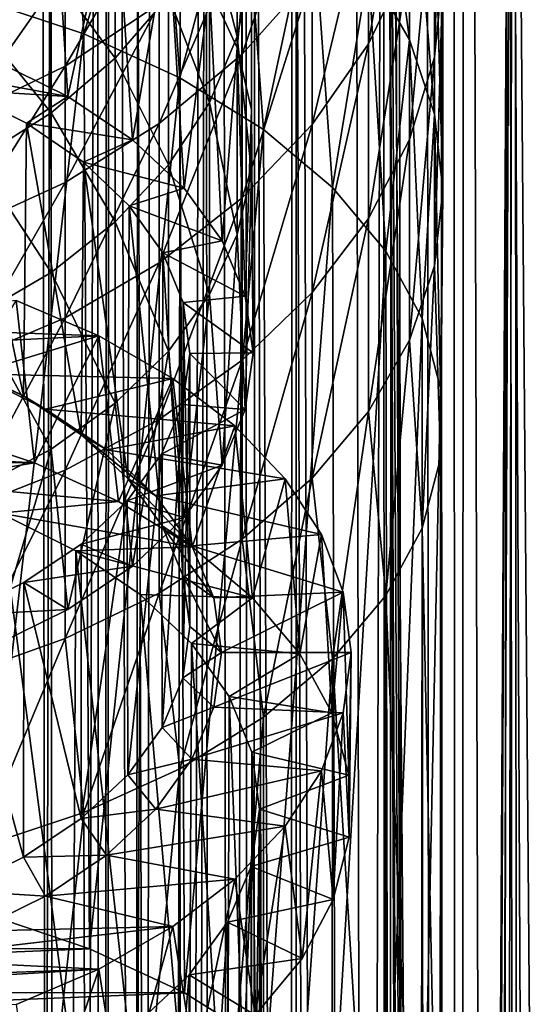
# Model space of a CAD drawing. Units: millimetres. Extents: x -72 to 116, y -4 to 920.
# Drawn here: x 6 to 14, y 806 to 821 of the extents above; entities that cross this region are included whole.
import ezdxf

# ---------------------------------------------------------------- set-up
doc = ezdxf.new("R2010")
doc.units = ezdxf.units.MM
doc.header["$LTSCALE"] = 65.185185
for name, color, linetype in [('118', 7, 'CONTINUOUS'), ('149', 7, 'CONTINUOUS'), ('247', 7, 'CONTINUOUS'), ('260', 7, 'CONTINUOUS'), ('282', 7, 'CONTINUOUS'), ('354', 7, 'CONTINUOUS'), ('363', 7, 'CONTINUOUS'), ('394', 7, 'CONTINUOUS'), ('395', 7, 'CONTINUOUS'), ('400', 7, 'CONTINUOUS'), ('403', 7, 'CONTINUOUS'), ('406', 7, 'CONTINUOUS'), ('407', 7, 'CONTINUOUS'), ('409', 7, 'CONTINUOUS'), ('413', 7, 'CONTINUOUS')]:
    doc.layers.add(name, color=color, linetype=linetype)

msp = doc.modelspace()

# ---------------------------------------------------------------- linework, layer by layer
at = {"layer": '118', "color": 7, "linetype": 'CONTINUOUS', "true_color": 0xc8c8c8}
for points in [[(7.535, 30, -23.679), (4.537, 30, -24.431), (4.733, 885, -24.393), (7.535, 30, -23.679)], [(7.726, 885, -23.617), (7.535, 30, -23.679), (4.733, 885, -24.393), (7.726, 885, -23.617)], [(10.444, 30, -22.546), (7.535, 30, -23.679), (7.726, 885, -23.617), (10.444, 30, -22.546)], [(10.626, 885, -22.46), (10.444, 30, -22.546), (7.726, 885, -23.617), (10.626, 885, -22.46)], [(13.17, 30, -21.072), (10.444, 30, -22.546), (10.626, 885, -22.46), (13.17, 30, -21.072)], [(13.334, 885, -20.969), (13.17, 30, -21.072), (10.626, 885, -22.46), (13.334, 885, -20.969)], [(15.71, 30, -19.252), (13.17, 30, -21.072), (13.334, 885, -20.969), (15.71, 30, -19.252)], [(15.843, 885, -19.143), (15.71, 30, -19.252), (13.334, 885, -20.969), (15.843, 885, -19.143)]]:
    msp.add_3dface(points, dxfattribs=at)
at = {"layer": '149', "color": 7, "linetype": 'CONTINUOUS', "true_color": 0xc8c8c8}
for points in [[(13.334, 30, 20.969), (13.17, 885, 21.072), (12.974, 835.158, 21.194), (13.334, 30, 20.969)], [(13.17, 885, 21.072), (13.334, 30, 20.969), (15.71, 885, 19.252), (13.17, 885, 21.072)], [(13.334, 30, 20.969), (15.843, 30, 19.143), (15.71, 885, 19.252), (13.334, 30, 20.969)], [(12.753, 833.481, 21.328), (13.334, 30, 20.969), (12.974, 835.158, 21.194), (12.753, 833.481, 21.328)], [(12.306, 831.806, 21.589), (13.334, 30, 20.969), (12.753, 833.481, 21.328), (12.306, 831.806, 21.589)], [(11.622, 830.182, 21.965), (13.334, 30, 20.969), (12.306, 831.806, 21.589), (11.622, 830.182, 21.965)], [(10.681, 828.598, 22.437), (13.334, 30, 20.969), (11.622, 830.182, 21.965), (10.681, 828.598, 22.437)], [(9.536, 827.165, 22.948), (10.626, 30, 22.46), (10.681, 828.598, 22.437), (9.536, 827.165, 22.948)], [(10.626, 30, 22.46), (13.334, 30, 20.969), (10.681, 828.598, 22.437), (10.626, 30, 22.46)], [(8.171, 825.896, 23.468), (10.626, 30, 22.46), (9.536, 827.165, 22.948), (8.171, 825.896, 23.468)], [(6.673, 824.842, 23.937), (7.726, 30, 23.617), (8.171, 825.896, 23.468), (6.673, 824.842, 23.937)], [(7.726, 30, 23.617), (10.626, 30, 22.46), (8.171, 825.896, 23.468), (7.726, 30, 23.617)], [(5.066, 824.03, 24.328), (7.726, 30, 23.617), (6.673, 824.842, 23.937), (5.066, 824.03, 24.328)], [(4.733, 30, 24.393), (7.726, 30, 23.617), (5.066, 824.03, 24.328), (4.733, 30, 24.393)]]:
    msp.add_3dface(points, dxfattribs=at)
at = {"layer": '247', "color": 7, "linetype": 'CONTINUOUS', "true_color": 0xc8c8c8}
for points in [[(11.825, 822.298, 272.36), (12.473, 821.171, 271.037), (11.825, 826.107, 268.782), (11.825, 822.298, 272.36)], [(11.825, 826.107, 268.782), (12.473, 821.171, 271.037), (12.473, 824.858, 267.574), (11.825, 826.107, 268.782)], [(7.323, 821.266, 279.903), (7.028, 825.89, 276.572), (5.64, 821.823, 280.699), (7.323, 821.266, 279.903)], [(8.513, 825.169, 275.726), (7.028, 825.89, 276.572), (7.323, 821.266, 279.903), (8.513, 825.169, 275.726)], [(13, 822.225, 265.028), (12.868, 820.895, 263.742), (13, 825.33, 261.492), (13, 822.225, 265.028)], [(13, 825.33, 261.492), (12.868, 820.895, 263.742), (12.868, 823.883, 260.339), (13, 825.33, 261.492)], [(8.842, 820.571, 278.911), (8.513, 825.169, 275.726), (7.323, 821.266, 279.903), (8.842, 820.571, 278.911)], [(9.825, 824.318, 274.728), (8.513, 825.169, 275.726), (8.842, 820.571, 278.911), (9.825, 824.318, 274.728)], [(12.473, 822.465, 259.21), (11.825, 821.106, 258.127), (12.473, 825.011, 255.677), (12.473, 822.465, 259.21)], [(12.473, 825.011, 255.677), (11.825, 821.106, 258.127), (11.825, 823.554, 254.73), (12.473, 825.011, 255.677)], [(12.473, 821.171, 271.037), (12.868, 819.995, 269.658), (12.473, 824.858, 267.574), (12.473, 821.171, 271.037)], [(12.473, 824.858, 267.574), (12.868, 819.995, 269.658), (12.868, 823.555, 266.314), (12.473, 824.858, 267.574)], [(10.164, 819.754, 277.744), (9.825, 824.318, 274.728), (8.842, 820.571, 278.911), (10.164, 819.754, 277.744)], [(10.936, 823.355, 273.598), (9.825, 824.318, 274.728), (10.164, 819.754, 277.744), (10.936, 823.355, 273.598)], [(10.936, 822.189, 253.843), (9.825, 820.945, 253.033), (10.936, 824.222, 250.361), (10.936, 822.189, 253.843)], [(10.936, 824.222, 250.361), (9.825, 820.945, 253.033), (9.825, 822.905, 249.675), (10.936, 824.222, 250.361)], [(12.868, 820.895, 263.742), (12.473, 819.592, 262.482), (12.868, 823.883, 260.339), (12.868, 820.895, 263.742)], [(12.868, 823.883, 260.339), (12.473, 819.592, 262.482), (12.473, 822.465, 259.21), (12.868, 823.883, 260.339)], [(7.028, 822.288, 245.235), (5.4, 821.464, 244.902), (7.028, 823.494, 241.784), (7.028, 822.288, 245.235)], [(7.028, 823.494, 241.784), (5.4, 821.464, 244.902), (5.4, 822.642, 241.531), (7.028, 823.494, 241.784)], [(11.825, 821.106, 258.127), (10.936, 819.832, 257.113), (11.825, 823.554, 254.73), (11.825, 821.106, 258.127)], [(11.825, 823.554, 254.73), (10.936, 819.832, 257.113), (10.936, 822.189, 253.843), (11.825, 823.554, 254.73)], [(12.868, 819.995, 269.658), (13, 818.794, 268.251), (12.868, 823.555, 266.314), (12.868, 819.995, 269.658)], [(12.868, 823.555, 266.314), (13, 818.794, 268.251), (13, 822.225, 265.028), (12.868, 823.555, 266.314)], [(8.513, 821.742, 249.069), (7.028, 820.756, 248.555), (8.513, 823.318, 245.652), (8.513, 821.742, 249.069)], [(8.513, 823.318, 245.652), (7.028, 820.756, 248.555), (7.028, 822.288, 245.235), (8.513, 823.318, 245.652)], [(11.258, 818.833, 276.429), (10.936, 823.355, 273.598), (10.164, 819.754, 277.744), (11.258, 818.833, 276.429)], [(11.825, 822.298, 272.36), (10.936, 823.355, 273.598), (11.258, 818.833, 276.429), (11.825, 822.298, 272.36)], [(9.825, 820.945, 253.033), (8.513, 819.845, 252.318), (9.825, 822.905, 249.675), (9.825, 820.945, 253.033)], [(9.825, 822.905, 249.675), (8.513, 819.845, 252.318), (8.513, 821.742, 249.069), (9.825, 822.905, 249.675)], [(12.473, 819.592, 262.482), (11.825, 818.343, 261.274), (12.473, 822.465, 259.21), (12.473, 819.592, 262.482)], [(12.473, 822.465, 259.21), (11.825, 818.343, 261.274), (11.825, 821.106, 258.127), (12.473, 822.465, 259.21)], [(7.028, 820.756, 248.555), (5.4, 819.968, 248.144), (7.028, 822.288, 245.235), (7.028, 820.756, 248.555)], [(7.028, 822.288, 245.235), (5.4, 819.968, 248.144), (5.4, 821.464, 244.902), (7.028, 822.288, 245.235)], [(12.101, 817.829, 274.995), (11.825, 822.298, 272.36), (11.258, 818.833, 276.429), (12.101, 817.829, 274.995)], [(12.473, 821.171, 271.037), (11.825, 822.298, 272.36), (12.101, 817.829, 274.995), (12.473, 821.171, 271.037)], [(13, 818.794, 268.251), (12.868, 817.594, 266.843), (13, 822.225, 265.028), (13, 818.794, 268.251)], [(13, 822.225, 265.028), (12.868, 817.594, 266.843), (12.868, 820.895, 263.742), (13, 822.225, 265.028)], [(10.936, 819.832, 257.113), (9.825, 818.671, 256.188), (10.936, 822.189, 253.843), (10.936, 819.832, 257.113)], [(10.936, 822.189, 253.843), (9.825, 818.671, 256.188), (9.825, 820.945, 253.033), (10.936, 822.189, 253.843)], [(8.513, 819.845, 252.318), (7.028, 818.913, 251.713), (8.513, 821.742, 249.069), (8.513, 819.845, 252.318)], [(8.513, 821.742, 249.069), (7.028, 818.913, 251.713), (7.028, 820.756, 248.555), (8.513, 821.742, 249.069)], [(12.674, 816.764, 273.474), (12.473, 821.171, 271.037), (12.101, 817.829, 274.995), (12.674, 816.764, 273.474)], [(12.868, 819.995, 269.658), (12.473, 821.171, 271.037), (12.674, 816.764, 273.474), (12.868, 819.995, 269.658)], [(11.825, 818.343, 261.274), (10.936, 817.172, 260.142), (11.825, 821.106, 258.127), (11.825, 818.343, 261.274)], [(11.825, 821.106, 258.127), (10.936, 817.172, 260.142), (10.936, 819.832, 257.113), (11.825, 821.106, 258.127)], [(9.825, 818.671, 256.188), (8.513, 817.645, 255.371), (9.825, 820.945, 253.033), (9.825, 818.671, 256.188)], [(9.825, 820.945, 253.033), (8.513, 817.645, 255.371), (8.513, 819.845, 252.318), (9.825, 820.945, 253.033)], [(12.868, 817.594, 266.843), (12.473, 816.418, 265.464), (12.868, 820.895, 263.742), (12.868, 817.594, 266.843)], [(12.868, 820.895, 263.742), (12.473, 816.418, 265.464), (12.473, 819.592, 262.482), (12.868, 820.895, 263.742)], [(7.028, 818.913, 251.713), (5.4, 818.168, 251.228), (7.028, 820.756, 248.555), (7.028, 818.913, 251.713)], [(7.028, 820.756, 248.555), (5.4, 818.168, 251.228), (5.4, 819.968, 248.144), (7.028, 820.756, 248.555)], [(12.964, 815.662, 271.9), (12.868, 819.995, 269.658), (12.674, 816.764, 273.474), (12.964, 815.662, 271.9)], [(13, 818.794, 268.251), (12.868, 819.995, 269.658), (12.964, 815.662, 271.9), (13, 818.794, 268.251)], [(8.513, 817.645, 255.371), (7.028, 816.775, 254.679), (8.513, 819.845, 252.318), (8.513, 817.645, 255.371)], [(8.513, 819.845, 252.318), (7.028, 816.775, 254.679), (7.028, 818.913, 251.713), (8.513, 819.845, 252.318)], [(10.936, 817.172, 260.142), (9.825, 816.105, 259.11), (10.936, 819.832, 257.113), (10.936, 817.172, 260.142)], [(10.936, 819.832, 257.113), (9.825, 816.105, 259.11), (9.825, 818.671, 256.188), (10.936, 819.832, 257.113)], [(12.473, 816.418, 265.464), (11.825, 815.29, 264.141), (12.473, 819.592, 262.482), (12.473, 816.418, 265.464)], [(12.473, 819.592, 262.482), (11.825, 815.29, 264.141), (11.825, 818.343, 261.274), (12.473, 819.592, 262.482)], [(7.028, 816.775, 254.679), (5.4, 816.08, 254.125), (7.028, 818.913, 251.713), (7.028, 816.775, 254.679)], [(7.028, 818.913, 251.713), (5.4, 816.08, 254.125), (5.4, 818.168, 251.228), (7.028, 818.913, 251.713)], [(12.868, 817.594, 266.843), (13, 818.794, 268.251), (12.964, 814.548, 270.309), (12.868, 817.594, 266.843)], [(12.964, 814.548, 270.309), (13, 818.794, 268.251), (12.964, 815.662, 271.9), (12.964, 814.548, 270.309)], [(9.825, 816.105, 259.11), (8.513, 815.162, 258.199), (9.825, 818.671, 256.188), (9.825, 816.105, 259.11)], [(9.825, 818.671, 256.188), (8.513, 815.162, 258.199), (8.513, 817.645, 255.371), (9.825, 818.671, 256.188)], [(11.825, 815.29, 264.141), (10.936, 814.234, 262.903), (11.825, 818.343, 261.274), (11.825, 815.29, 264.141)], [(11.825, 818.343, 261.274), (10.936, 814.234, 262.903), (10.936, 817.172, 260.142), (11.825, 818.343, 261.274)], [(8.513, 815.162, 258.199), (7.028, 814.363, 257.426), (8.513, 817.645, 255.371), (8.513, 815.162, 258.199)], [(8.513, 817.645, 255.371), (7.028, 814.363, 257.426), (7.028, 816.775, 254.679), (8.513, 817.645, 255.371)], [(12.473, 816.418, 265.464), (12.868, 817.594, 266.843), (12.674, 813.446, 268.735), (12.473, 816.418, 265.464)], [(12.674, 813.446, 268.735), (12.868, 817.594, 266.843), (12.964, 814.548, 270.309), (12.674, 813.446, 268.735)], [(10.936, 814.234, 262.903), (9.825, 813.27, 261.773), (10.936, 817.172, 260.142), (10.936, 814.234, 262.903)], [(10.936, 817.172, 260.142), (9.825, 813.27, 261.773), (9.825, 816.105, 259.11), (10.936, 817.172, 260.142)], [(7.028, 814.363, 257.426), (5.4, 813.724, 256.808), (7.028, 816.775, 254.679), (7.028, 814.363, 257.426)], [(7.028, 816.775, 254.679), (5.4, 813.724, 256.808), (5.4, 816.08, 254.125), (7.028, 816.775, 254.679)], [(11.825, 815.29, 264.141), (12.473, 816.418, 265.464), (12.101, 812.381, 267.214), (11.825, 815.29, 264.141)], [(12.101, 812.381, 267.214), (12.473, 816.418, 265.464), (12.674, 813.446, 268.735), (12.101, 812.381, 267.214)], [(9.825, 813.27, 261.773), (8.513, 812.419, 260.775), (9.825, 816.105, 259.11), (9.825, 813.27, 261.773)], [(9.825, 816.105, 259.11), (8.513, 812.419, 260.775), (8.513, 815.162, 258.199), (9.825, 816.105, 259.11)], [(10.936, 814.234, 262.903), (11.825, 815.29, 264.141), (11.258, 811.377, 265.78), (10.936, 814.234, 262.903)], [(11.258, 811.377, 265.78), (11.825, 815.29, 264.141), (12.101, 812.381, 267.214), (11.258, 811.377, 265.78)], [(8.513, 812.419, 260.775), (7.028, 811.698, 259.929), (8.513, 815.162, 258.199), (8.513, 812.419, 260.775)], [(8.513, 815.162, 258.199), (7.028, 811.698, 259.929), (7.028, 814.363, 257.426), (8.513, 815.162, 258.199)], [(7.028, 811.698, 259.929), (5.4, 811.121, 259.253), (7.028, 814.363, 257.426), (7.028, 811.698, 259.929)], [(7.028, 814.363, 257.426), (5.4, 811.121, 259.253), (5.4, 813.724, 256.808), (7.028, 814.363, 257.426)], [(9.825, 813.27, 261.773), (10.936, 814.234, 262.903), (10.164, 810.456, 264.465), (9.825, 813.27, 261.773)], [(10.164, 810.456, 264.465), (10.936, 814.234, 262.903), (11.258, 811.377, 265.78), (10.164, 810.456, 264.465)], [(8.513, 812.419, 260.775), (9.825, 813.27, 261.773), (8.842, 809.639, 263.298), (8.513, 812.419, 260.775)], [(8.842, 809.639, 263.298), (9.825, 813.27, 261.773), (10.164, 810.456, 264.465), (8.842, 809.639, 263.298)], [(7.028, 811.698, 259.929), (8.513, 812.419, 260.775), (7.323, 808.944, 262.306), (7.028, 811.698, 259.929)], [(7.323, 808.944, 262.306), (8.513, 812.419, 260.775), (8.842, 809.639, 263.298), (7.323, 808.944, 262.306)], [(5.4, 811.121, 259.253), (7.028, 811.698, 259.929), (5.64, 808.387, 261.51), (5.4, 811.121, 259.253)], [(5.64, 808.387, 261.51), (7.028, 811.698, 259.929), (7.323, 808.944, 262.306), (5.64, 808.387, 261.51)]]:
    msp.add_3dface(points, dxfattribs=at)
at = {"layer": '260', "color": 7, "linetype": 'CONTINUOUS', "true_color": 0xc8c8c8}
for points in [[(7.323, 821.266, 279.903), (5.64, 821.823, 280.699), (5.707, 807.362, 290.78), (7.323, 821.266, 279.903)], [(7.409, 806.791, 289.965), (7.323, 821.266, 279.903), (5.707, 807.362, 290.78), (7.409, 806.791, 289.965)], [(8.842, 820.571, 278.911), (7.323, 821.266, 279.903), (7.409, 806.791, 289.965), (8.842, 820.571, 278.911)], [(8.913, 806.092, 288.966), (8.842, 820.571, 278.911), (7.409, 806.791, 289.965), (8.913, 806.092, 288.966)], [(10.164, 819.754, 277.744), (8.842, 820.571, 278.911), (8.913, 806.092, 288.966), (10.164, 819.754, 277.744)], [(10.225, 805.269, 287.791), (10.164, 819.754, 277.744), (8.913, 806.092, 288.966), (10.225, 805.269, 287.791)], [(11.258, 818.833, 276.429), (10.164, 819.754, 277.744), (10.225, 805.269, 287.791), (11.258, 818.833, 276.429)], [(11.295, 804.355, 286.486), (11.258, 818.833, 276.429), (10.225, 805.269, 287.791), (11.295, 804.355, 286.486)], [(12.101, 817.829, 274.995), (11.258, 818.833, 276.429), (11.295, 804.355, 286.486), (12.101, 817.829, 274.995)], [(12.127, 803.35, 285.051), (12.101, 817.829, 274.995), (11.295, 804.355, 286.486), (12.127, 803.35, 285.051)], [(12.674, 816.764, 273.474), (12.101, 817.829, 274.995), (12.127, 803.35, 285.051), (12.674, 816.764, 273.474)], [(12.683, 802.295, 283.544), (12.674, 816.764, 273.474), (12.127, 803.35, 285.051), (12.683, 802.295, 283.544)], [(12.964, 815.662, 271.9), (12.674, 816.764, 273.474), (12.683, 802.295, 283.544), (12.964, 815.662, 271.9)], [(12.966, 801.188, 281.963), (12.964, 815.662, 271.9), (12.683, 802.295, 283.544), (12.966, 801.188, 281.963)], [(12.964, 814.548, 270.309), (12.964, 815.662, 271.9), (12.966, 801.188, 281.963), (12.964, 814.548, 270.309)], [(12.674, 813.446, 268.735), (12.964, 814.548, 270.309), (12.958, 800.083, 280.385), (12.674, 813.446, 268.735)], [(12.958, 800.083, 280.385), (12.964, 814.548, 270.309), (12.966, 801.188, 281.963), (12.958, 800.083, 280.385)], [(12.101, 812.381, 267.214), (12.674, 813.446, 268.735), (12.659, 798.976, 278.804), (12.101, 812.381, 267.214)], [(12.659, 798.976, 278.804), (12.674, 813.446, 268.735), (12.958, 800.083, 280.385), (12.659, 798.976, 278.804)], [(11.258, 811.377, 265.78), (12.101, 812.381, 267.214), (12.089, 797.924, 277.301), (11.258, 811.377, 265.78)], [(12.089, 797.924, 277.301), (12.101, 812.381, 267.214), (12.659, 798.976, 278.804), (12.089, 797.924, 277.301)], [(10.164, 810.456, 264.465), (11.258, 811.377, 265.78), (10.168, 796.019, 274.581), (10.164, 810.456, 264.465)], [(10.168, 796.019, 274.581), (11.258, 811.377, 265.78), (11.244, 796.925, 275.875), (10.168, 796.019, 274.581)], [(11.244, 796.925, 275.875), (11.258, 811.377, 265.78), (12.089, 797.924, 277.301), (11.244, 796.925, 275.875)], [(8.842, 809.639, 263.298), (10.164, 810.456, 264.465), (8.859, 795.208, 273.423), (8.842, 809.639, 263.298)], [(8.859, 795.208, 273.423), (10.164, 810.456, 264.465), (10.168, 796.019, 274.581), (8.859, 795.208, 273.423)], [(7.323, 808.944, 262.306), (8.842, 809.639, 263.298), (7.363, 794.52, 272.44), (7.323, 808.944, 262.306)], [(7.363, 794.52, 272.44), (8.842, 809.639, 263.298), (8.859, 795.208, 273.423), (7.363, 794.52, 272.44)], [(5.64, 808.387, 261.51), (7.323, 808.944, 262.306), (5.676, 793.959, 271.639), (5.64, 808.387, 261.51)], [(5.676, 793.959, 271.639), (7.323, 808.944, 262.306), (7.363, 794.52, 272.44), (5.676, 793.959, 271.639)]]:
    msp.add_3dface(points, dxfattribs=at)
at = {"layer": '282', "color": 7, "linetype": 'CONTINUOUS', "true_color": 0xc8c8c8}
for points in [[(-7.363, 806.809, 289.991), (7.409, 806.791, 289.965), (5.707, 807.362, 290.78), (-7.363, 806.809, 289.991)], [(-7.363, 806.809, 289.991), (-8.859, 806.121, 289.008), (7.409, 806.791, 289.965), (-7.363, 806.809, 289.991)], [(-8.859, 806.121, 289.008), (8.913, 806.092, 288.966), (7.409, 806.791, 289.965), (-8.859, 806.121, 289.008)], [(-8.859, 806.121, 289.008), (-10.168, 805.31, 287.851), (8.913, 806.092, 288.966), (-8.859, 806.121, 289.008)], [(-10.168, 805.31, 287.851), (10.225, 805.269, 287.791), (8.913, 806.092, 288.966), (-10.168, 805.31, 287.851)]]:
    msp.add_3dface(points, dxfattribs=at)
at = {"layer": '354', "color": 7, "linetype": 'CONTINUOUS', "true_color": 0xc8c8c8}
for points in [[(6.802, 824.44, 273.054), (5.877, 820.86, 276.932), (5.633, 825.06, 273.75), (6.802, 824.44, 273.054)], [(7.069, 820.274, 276.096), (5.877, 820.86, 276.932), (6.802, 824.44, 273.054), (7.069, 820.274, 276.096)], [(7.818, 823.712, 272.235), (7.069, 820.274, 276.096), (6.802, 824.44, 273.054), (7.818, 823.712, 272.235)], [(9.749, 821.047, 269.239), (9.309, 821.996, 270.306), (9.749, 824.481, 265.883), (9.749, 821.047, 269.239)], [(9.972, 823.399, 264.876), (9.749, 821.047, 269.239), (9.749, 824.481, 265.883), (9.972, 823.399, 264.876)], [(9.309, 822.928, 258.634), (9.749, 821.225, 262.85), (9.749, 824.059, 259.505), (9.309, 822.928, 258.634)], [(9.749, 821.225, 262.85), (9.972, 822.306, 263.857), (9.749, 824.059, 259.505), (9.749, 821.225, 262.85)], [(8.09, 819.591, 275.119), (7.069, 820.274, 276.096), (7.818, 823.712, 272.235), (8.09, 819.591, 275.119)], [(8.66, 822.891, 271.312), (8.09, 819.591, 275.119), (7.818, 823.712, 272.235), (8.66, 822.891, 271.312)], [(5.633, 821.461, 252.691), (6.802, 822.25, 253.188), (5.633, 823.344, 249.369), (5.633, 821.461, 252.691)], [(9.972, 820.065, 268.135), (9.749, 821.047, 269.239), (9.972, 823.399, 264.876), (9.972, 820.065, 268.135)], [(9.972, 822.306, 263.857), (9.972, 820.065, 268.135), (9.972, 823.399, 264.876), (9.972, 822.306, 263.857)], [(6.802, 822.25, 253.188), (7.818, 820.882, 257.059), (7.818, 823.177, 253.772), (6.802, 822.25, 253.188)], [(7.818, 820.882, 257.059), (8.66, 821.861, 257.812), (7.818, 823.177, 253.772), (7.818, 820.882, 257.059)], [(8.908, 818.822, 274.022), (8.09, 819.591, 275.119), (8.66, 822.891, 271.312), (8.908, 818.822, 274.022)], [(8.66, 821.861, 257.812), (9.309, 820.18, 261.876), (9.309, 822.928, 258.634), (8.66, 821.861, 257.812)], [(9.309, 821.996, 270.306), (8.908, 818.822, 274.022), (8.66, 822.891, 271.312), (9.309, 821.996, 270.306)], [(9.309, 820.18, 261.876), (9.749, 821.225, 262.85), (9.309, 822.928, 258.634), (9.309, 820.18, 261.876)], [(5.633, 821.461, 252.691), (6.802, 820.014, 256.391), (6.802, 822.25, 253.188), (5.633, 821.461, 252.691)], [(6.802, 820.014, 256.391), (7.818, 820.882, 257.059), (6.802, 822.25, 253.188), (6.802, 820.014, 256.391)], [(9.749, 821.225, 262.85), (9.972, 819.071, 267.018), (9.972, 822.306, 263.857), (9.749, 821.225, 262.85)], [(9.972, 819.071, 267.018), (9.972, 820.065, 268.135), (9.972, 822.306, 263.857), (9.972, 819.071, 267.018)], [(9.51, 817.991, 272.835), (8.908, 818.822, 274.022), (9.309, 821.996, 270.306), (9.51, 817.991, 272.835)], [(9.749, 821.047, 269.239), (9.51, 817.991, 272.835), (9.309, 821.996, 270.306), (9.749, 821.047, 269.239)], [(7.818, 820.882, 257.059), (8.66, 819.194, 260.958), (8.66, 821.861, 257.812), (7.818, 820.882, 257.059)], [(8.66, 819.194, 260.958), (9.309, 820.18, 261.876), (8.66, 821.861, 257.812), (8.66, 819.194, 260.958)], [(5.633, 819.276, 255.822), (6.802, 820.014, 256.391), (5.633, 821.461, 252.691), (5.633, 819.276, 255.822)], [(9.309, 820.18, 261.876), (9.749, 818.089, 265.914), (9.749, 821.225, 262.85), (9.309, 820.18, 261.876)], [(9.749, 818.089, 265.914), (9.972, 819.071, 267.018), (9.749, 821.225, 262.85), (9.749, 818.089, 265.914)], [(9.875, 817.115, 271.584), (9.51, 817.991, 272.835), (9.749, 821.047, 269.239), (9.875, 817.115, 271.584)], [(9.972, 820.065, 268.135), (9.875, 817.115, 271.584), (9.749, 821.047, 269.239), (9.972, 820.065, 268.135)], [(6.802, 820.014, 256.391), (7.818, 818.291, 260.117), (7.818, 820.882, 257.059), (6.802, 820.014, 256.391)], [(7.818, 818.291, 260.117), (8.66, 819.194, 260.958), (7.818, 820.882, 257.059), (7.818, 818.291, 260.117)], [(8.66, 819.194, 260.958), (9.309, 817.14, 264.847), (9.309, 820.18, 261.876), (8.66, 819.194, 260.958)], [(9.309, 817.14, 264.847), (9.749, 818.089, 265.914), (9.309, 820.18, 261.876), (9.309, 817.14, 264.847)], [(10, 816.218, 270.302), (9.875, 817.115, 271.584), (9.972, 820.065, 268.135), (10, 816.218, 270.302)], [(9.972, 819.071, 267.018), (10, 816.218, 270.302), (9.972, 820.065, 268.135), (9.972, 819.071, 267.018)], [(5.633, 819.276, 255.822), (6.802, 817.489, 259.37), (6.802, 820.014, 256.391), (5.633, 819.276, 255.822)], [(6.802, 817.489, 259.37), (7.818, 818.291, 260.117), (6.802, 820.014, 256.391), (6.802, 817.489, 259.37)], [(5.633, 816.807, 258.735), (6.802, 817.489, 259.37), (5.633, 819.276, 255.822), (5.633, 816.807, 258.735)], [(7.818, 818.291, 260.117), (8.66, 816.245, 263.841), (8.66, 819.194, 260.958), (7.818, 818.291, 260.117)], [(8.66, 816.245, 263.841), (9.309, 817.14, 264.847), (8.66, 819.194, 260.958), (8.66, 816.245, 263.841)], [(9.749, 818.089, 265.914), (9.875, 815.32, 269.02), (9.972, 819.071, 267.018), (9.749, 818.089, 265.914)], [(9.875, 815.32, 269.02), (10, 816.218, 270.302), (9.972, 819.071, 267.018), (9.875, 815.32, 269.02)], [(6.802, 817.489, 259.37), (7.818, 815.424, 262.918), (7.818, 818.291, 260.117), (6.802, 817.489, 259.37)], [(7.818, 815.424, 262.918), (8.66, 816.245, 263.841), (7.818, 818.291, 260.117), (7.818, 815.424, 262.918)], [(9.309, 817.14, 264.847), (9.51, 814.444, 267.769), (9.749, 818.089, 265.914), (9.309, 817.14, 264.847)], [(9.51, 814.444, 267.769), (9.875, 815.32, 269.02), (9.749, 818.089, 265.914), (9.51, 814.444, 267.769)], [(5.633, 816.807, 258.735), (6.802, 814.696, 262.1), (6.802, 817.489, 259.37), (5.633, 816.807, 258.735)], [(6.802, 814.696, 262.1), (7.818, 815.424, 262.918), (6.802, 817.489, 259.37), (6.802, 814.696, 262.1)], [(8.66, 816.245, 263.841), (8.907, 813.613, 266.582), (9.309, 817.14, 264.847), (8.66, 816.245, 263.841)], [(8.907, 813.613, 266.582), (9.51, 814.444, 267.769), (9.309, 817.14, 264.847), (8.907, 813.613, 266.582)], [(5.633, 814.076, 261.403), (6.802, 814.696, 262.1), (5.633, 816.807, 258.735), (5.633, 814.076, 261.403)], [(7.818, 815.424, 262.918), (8.089, 812.844, 265.484), (8.66, 816.245, 263.841), (7.818, 815.424, 262.918)], [(8.089, 812.844, 265.484), (8.907, 813.613, 266.582), (8.66, 816.245, 263.841), (8.089, 812.844, 265.484)], [(6.802, 814.696, 262.1), (7.068, 812.16, 264.508), (7.818, 815.424, 262.918), (6.802, 814.696, 262.1)], [(7.068, 812.16, 264.508), (8.089, 812.844, 265.484), (7.818, 815.424, 262.918), (7.068, 812.16, 264.508)], [(5.633, 814.076, 261.403), (5.877, 811.575, 263.671), (6.802, 814.696, 262.1), (5.633, 814.076, 261.403)], [(5.877, 811.575, 263.671), (7.068, 812.16, 264.508), (6.802, 814.696, 262.1), (5.877, 811.575, 263.671)]]:
    msp.add_3dface(points, dxfattribs=at)
at = {"layer": '363', "color": 7, "linetype": 'CONTINUOUS', "true_color": 0xc8c8c8}
for points in [[(5.877, 820.86, 276.932), (7.069, 820.274, 276.096), (4.135, 820.812, 276.863), (5.877, 820.86, 276.932)], [(4.135, 820.812, 276.863), (7.069, 820.274, 276.096), (5.347, 820.381, 276.248), (4.135, 820.812, 276.863)], [(5.347, 820.381, 276.248), (7.069, 820.274, 276.096), (6.412, 819.85, 275.49), (5.347, 820.381, 276.248)], [(7.069, 820.274, 276.096), (8.09, 819.591, 275.119), (6.412, 819.85, 275.49), (7.069, 820.274, 276.096)], [(6.412, 819.85, 275.49), (8.09, 819.591, 275.119), (7.318, 819.234, 274.61), (6.412, 819.85, 275.49)], [(8.09, 819.591, 275.119), (8.908, 818.822, 274.022), (7.318, 819.234, 274.61), (8.09, 819.591, 275.119)], [(7.318, 819.234, 274.61), (8.908, 818.822, 274.022), (8.041, 818.545, 273.626), (7.318, 819.234, 274.61)], [(8.908, 818.822, 274.022), (9.51, 817.991, 272.835), (8.041, 818.545, 273.626), (8.908, 818.822, 274.022)], [(8.041, 818.545, 273.626), (9.51, 817.991, 272.835), (8.572, 817.801, 272.563), (8.041, 818.545, 273.626)], [(9.51, 817.991, 272.835), (9.875, 817.115, 271.584), (8.572, 817.801, 272.563), (9.51, 817.991, 272.835)], [(8.572, 817.801, 272.563), (9.875, 817.115, 271.584), (8.893, 817.014, 271.44), (8.572, 817.801, 272.563)], [(9.875, 817.115, 271.584), (10, 816.218, 270.302), (8.893, 817.014, 271.44), (9.875, 817.115, 271.584)], [(8.893, 817.014, 271.44), (10, 816.218, 270.302), (9, 816.208, 270.289), (8.893, 817.014, 271.44)], [(9, 816.208, 270.289), (9.875, 815.32, 269.02), (8.881, 815.402, 269.137), (9, 816.208, 270.289)], [(10, 816.218, 270.302), (9.875, 815.32, 269.02), (9, 816.208, 270.289), (10, 816.218, 270.302)], [(8.881, 815.402, 269.137), (9.875, 815.32, 269.02), (8.55, 814.617, 268.016), (8.881, 815.402, 269.137)], [(9.875, 815.32, 269.02), (9.51, 814.444, 267.769), (8.55, 814.617, 268.016), (9.875, 815.32, 269.02)], [(8.55, 814.617, 268.016), (9.51, 814.444, 267.769), (8.009, 813.876, 266.958), (8.55, 814.617, 268.016)], [(9.51, 814.444, 267.769), (8.907, 813.613, 266.582), (8.009, 813.876, 266.958), (9.51, 814.444, 267.769)], [(8.009, 813.876, 266.958), (8.907, 813.613, 266.582), (7.279, 813.193, 265.982), (8.009, 813.876, 266.958)], [(8.907, 813.613, 266.582), (8.089, 812.844, 265.484), (7.279, 813.193, 265.982), (8.907, 813.613, 266.582)], [(7.279, 813.193, 265.982), (8.089, 812.844, 265.484), (6.374, 812.585, 265.114), (7.279, 813.193, 265.982)], [(8.089, 812.844, 265.484), (7.068, 812.16, 264.508), (6.374, 812.585, 265.114), (8.089, 812.844, 265.484)], [(6.374, 812.585, 265.114), (7.068, 812.16, 264.508), (5.314, 812.062, 264.368), (6.374, 812.585, 265.114)], [(7.068, 812.16, 264.508), (5.877, 811.575, 263.671), (5.314, 812.062, 264.368), (7.068, 812.16, 264.508)]]:
    msp.add_3dface(points, dxfattribs=at)
at = {"layer": '394', "color": 7, "linetype": 'CONTINUOUS', "true_color": 0xc8c8c8}
for points in [[(6.249, 817.049, 281.601), (2.945, 816.658, 281.043), (7.558, 816.486, 280.797), (6.249, 817.049, 281.601)], [(2.945, 816.658, 281.043), (4.319, 816.329, 280.574), (7.558, 816.486, 280.797), (2.945, 816.658, 281.043)], [(4.319, 816.329, 280.574), (5.588, 815.884, 279.938), (7.558, 816.486, 280.797), (4.319, 816.329, 280.574)], [(7.558, 816.486, 280.797), (5.588, 815.884, 279.938), (8.731, 815.813, 279.836), (7.558, 816.486, 280.797)], [(5.588, 815.884, 279.938), (6.716, 815.33, 279.146), (8.731, 815.813, 279.836), (5.588, 815.884, 279.938)], [(8.731, 815.813, 279.836), (6.716, 815.33, 279.146), (9.713, 815.062, 278.763), (8.731, 815.813, 279.836)], [(6.716, 815.33, 279.146), (7.683, 814.682, 278.222), (9.713, 815.062, 278.763), (6.716, 815.33, 279.146)], [(9.713, 815.062, 278.763), (7.683, 814.682, 278.222), (10.506, 814.227, 277.571), (9.713, 815.062, 278.763)], [(7.683, 814.682, 278.222), (8.459, 813.955, 277.183), (10.506, 814.227, 277.571), (7.683, 814.682, 278.222)], [(10.506, 814.227, 277.571), (8.459, 813.955, 277.183), (11.081, 813.347, 276.314), (10.506, 814.227, 277.571)], [(8.459, 813.955, 277.183), (9.032, 813.167, 276.057), (11.081, 813.347, 276.314), (8.459, 813.955, 277.183)], [(11.081, 813.347, 276.314), (9.032, 813.167, 276.057), (11.426, 812.433, 275.009), (11.081, 813.347, 276.314)], [(9.032, 813.167, 276.057), (9.376, 812.344, 274.882), (11.426, 812.433, 275.009), (9.032, 813.167, 276.057)], [(9.376, 812.344, 274.882), (9.5, 811.478, 273.645), (11.426, 812.433, 275.009), (9.376, 812.344, 274.882)], [(11.426, 812.433, 275.009), (9.5, 811.478, 273.645), (11.55, 811.478, 273.645), (11.426, 812.433, 275.009)], [(9.5, 811.478, 273.645), (9.376, 810.611, 272.408), (11.55, 811.478, 273.645), (9.5, 811.478, 273.645)], [(11.55, 811.478, 273.645), (9.376, 810.611, 272.408), (11.426, 810.522, 272.28), (11.55, 811.478, 273.645)], [(9.376, 810.611, 272.408), (9.032, 809.789, 271.232), (11.426, 810.522, 272.28), (9.376, 810.611, 272.408)], [(11.426, 810.522, 272.28), (9.032, 809.789, 271.232), (11.081, 809.608, 270.975), (11.426, 810.522, 272.28)], [(9.032, 809.789, 271.232), (8.459, 809, 270.106), (11.081, 809.608, 270.975), (9.032, 809.789, 271.232)], [(11.081, 809.608, 270.975), (8.459, 809, 270.106), (10.506, 808.728, 269.718), (11.081, 809.608, 270.975)], [(8.459, 809, 270.106), (7.682, 808.273, 269.068), (10.506, 808.728, 269.718), (8.459, 809, 270.106)], [(10.506, 808.728, 269.718), (7.682, 808.273, 269.068), (9.713, 807.894, 268.526), (10.506, 808.728, 269.718)], [(7.682, 808.273, 269.068), (6.716, 807.625, 268.143), (9.713, 807.894, 268.526), (7.682, 808.273, 269.068)], [(9.713, 807.894, 268.526), (6.716, 807.625, 268.143), (8.731, 807.142, 267.453), (9.713, 807.894, 268.526)], [(6.716, 807.625, 268.143), (5.587, 807.071, 267.351), (8.731, 807.142, 267.453), (6.716, 807.625, 268.143)], [(5.587, 807.071, 267.351), (4.319, 806.626, 266.716), (8.731, 807.142, 267.453), (5.587, 807.071, 267.351)], [(8.731, 807.142, 267.453), (4.319, 806.626, 266.716), (7.558, 806.47, 266.493), (8.731, 807.142, 267.453)], [(4.319, 806.626, 266.716), (2.945, 806.297, 266.246), (7.558, 806.47, 266.493), (4.319, 806.626, 266.716)], [(2.945, 806.297, 266.246), (1.51, 806.1, 265.965), (7.558, 806.47, 266.493), (2.945, 806.297, 266.246)], [(7.558, 806.47, 266.493), (1.51, 806.1, 265.965), (6.249, 805.907, 265.689), (7.558, 806.47, 266.493)]]:
    msp.add_3dface(points, dxfattribs=at)
at = {"layer": '395', "color": 7, "linetype": 'CONTINUOUS', "true_color": 0xc8c8c8}
for points in [[(10.025, 846, 17.306), (9.887, 40, 17.385), (9.25, 836, 17.732), (10.025, 846, 17.306)], [(9.887, 40, 17.385), (10.025, 846, 17.306), (12.066, 40, 15.949), (9.887, 40, 17.385)], [(10.025, 846, 17.306), (12.18, 846, 15.862), (12.066, 40, 15.949), (10.025, 846, 17.306)], [(12.066, 40, 15.949), (12.18, 846, 15.862), (12.945, 624.97, 15.245), (12.066, 40, 15.949)], [(12.18, 846, 15.862), (14.132, 846, 14.152), (12.945, 624.97, 15.245), (12.18, 846, 15.862)], [(12.945, 624.97, 15.245), (14.132, 846, 14.152), (13.031, 626.538, 15.172), (12.945, 624.97, 15.245)], [(13.031, 626.538, 15.172), (14.132, 846, 14.152), (13.3, 628.078, 14.936), (13.031, 626.538, 15.172)], [(13.3, 628.078, 14.936), (14.132, 846, 14.152), (13.734, 629.599, 14.539), (13.3, 628.078, 14.936)], [(13.734, 629.599, 14.539), (14.132, 846, 14.152), (14.299, 631.092, 13.983), (13.734, 629.599, 14.539)], [(14.132, 846, 14.152), (15.852, 846, 12.191), (14.299, 631.092, 13.983), (14.132, 846, 14.152)], [(14.299, 631.092, 13.983), (15.852, 846, 12.191), (14.983, 632.557, 13.249), (14.299, 631.092, 13.983)], [(9.887, 40, 17.385), (7.54, 40, 18.522), (9.25, 836, 17.732), (9.887, 40, 17.385)], [(9.25, 836, 17.732), (7.54, 40, 18.522), (9.155, 834.664, 17.781), (9.25, 836, 17.732)], [(9.155, 834.664, 17.781), (7.54, 40, 18.522), (8.866, 833.36, 17.928), (9.155, 834.664, 17.781)], [(8.866, 833.36, 17.928), (7.54, 40, 18.522), (8.369, 832.07, 18.165), (8.866, 833.36, 17.928)], [(8.369, 832.07, 18.165), (7.54, 40, 18.522), (7.675, 830.837, 18.469), (8.369, 832.07, 18.165)], [(7.675, 830.837, 18.469), (7.54, 40, 18.522), (6.794, 829.728, 18.811), (7.675, 830.837, 18.469)], [(7.54, 40, 18.522), (5.069, 40, 19.347), (6.794, 829.728, 18.811), (7.54, 40, 18.522)], [(6.794, 829.728, 18.811), (5.069, 40, 19.347), (5.738, 828.748, 19.159), (6.794, 829.728, 18.811)]]:
    msp.add_3dface(points, dxfattribs=at)
at = {"layer": '400', "color": 7, "linetype": 'CONTINUOUS', "true_color": 0xc8c8c8}
for points in [[(5.29, 816.063, 279.322), (5.347, 820.381, 276.248), (6.364, 815.537, 278.571), (5.29, 816.063, 279.322)], [(5.347, 820.381, 276.248), (6.412, 819.85, 275.49), (6.364, 815.537, 278.571), (5.347, 820.381, 276.248)], [(6.364, 815.537, 278.571), (6.412, 819.85, 275.49), (7.281, 814.921, 277.691), (6.364, 815.537, 278.571)], [(6.412, 819.85, 275.49), (7.318, 819.234, 274.61), (7.281, 814.921, 277.691), (6.412, 819.85, 275.49)], [(7.281, 814.921, 277.691), (7.318, 819.234, 274.61), (8.019, 814.231, 276.705), (7.281, 814.921, 277.691)], [(7.318, 819.234, 274.61), (8.041, 818.545, 273.626), (8.019, 814.231, 276.705), (7.318, 819.234, 274.61)], [(8.019, 814.231, 276.705), (8.041, 818.545, 273.626), (8.56, 813.482, 275.636), (8.019, 814.231, 276.705)], [(8.041, 818.545, 273.626), (8.572, 817.801, 272.563), (8.56, 813.482, 275.636), (8.041, 818.545, 273.626)], [(8.56, 813.482, 275.636), (8.572, 817.801, 272.563), (8.889, 812.695, 274.511), (8.56, 813.482, 275.636)], [(8.572, 817.801, 272.563), (8.893, 817.014, 271.44), (8.889, 812.695, 274.511), (8.572, 817.801, 272.563)], [(8.889, 812.695, 274.511), (8.893, 817.014, 271.44), (9, 811.887, 273.358), (8.889, 812.695, 274.511)], [(8.893, 817.014, 271.44), (9, 816.208, 270.289), (9, 811.887, 273.358), (8.893, 817.014, 271.44)], [(9, 816.208, 270.289), (8.881, 815.402, 269.137), (8.889, 811.079, 272.205), (9, 816.208, 270.289)], [(9, 811.887, 273.358), (9, 816.208, 270.289), (8.889, 811.079, 272.205), (9, 811.887, 273.358)], [(8.881, 815.402, 269.137), (8.55, 814.617, 268.016), (8.56, 810.292, 271.08), (8.881, 815.402, 269.137)], [(8.889, 811.079, 272.205), (8.881, 815.402, 269.137), (8.56, 810.292, 271.08), (8.889, 811.079, 272.205)], [(8.55, 814.617, 268.016), (8.009, 813.876, 266.958), (8.019, 809.543, 270.011), (8.55, 814.617, 268.016)], [(8.56, 810.292, 271.08), (8.55, 814.617, 268.016), (8.019, 809.543, 270.011), (8.56, 810.292, 271.08)], [(8.009, 813.876, 266.958), (7.279, 813.193, 265.982), (7.281, 808.853, 269.025), (8.009, 813.876, 266.958)], [(8.019, 809.543, 270.011), (8.009, 813.876, 266.958), (7.281, 808.853, 269.025), (8.019, 809.543, 270.011)], [(7.279, 813.193, 265.982), (6.374, 812.585, 265.114), (7.281, 808.853, 269.025), (7.279, 813.193, 265.982)], [(6.374, 812.585, 265.114), (5.314, 812.062, 264.368), (6.364, 808.237, 268.145), (6.374, 812.585, 265.114)], [(7.281, 808.853, 269.025), (6.374, 812.585, 265.114), (6.364, 808.237, 268.145), (7.281, 808.853, 269.025)], [(6.364, 808.237, 268.145), (5.314, 812.062, 264.368), (5.29, 807.711, 267.394), (6.364, 808.237, 268.145)]]:
    msp.add_3dface(points, dxfattribs=at)
at = {"layer": '403', "color": 7, "linetype": 'CONTINUOUS', "true_color": 0xc8c8c8}
for points in [[(5.043, 814.978, 283.875), (6.249, 817.049, 281.601), (6.541, 814.479, 283.162), (5.043, 814.978, 283.875)], [(6.249, 817.049, 281.601), (7.558, 816.486, 280.797), (6.541, 814.479, 283.162), (6.249, 817.049, 281.601)], [(6.541, 814.479, 283.162), (7.558, 816.486, 280.797), (7.871, 813.868, 282.289), (6.541, 814.479, 283.162)], [(7.558, 816.486, 280.797), (8.731, 815.813, 279.836), (7.871, 813.868, 282.289), (7.558, 816.486, 280.797)], [(7.871, 813.868, 282.289), (8.731, 815.813, 279.836), (9.034, 813.148, 281.26), (7.871, 813.868, 282.289)], [(8.731, 815.813, 279.836), (9.713, 815.062, 278.763), (9.034, 813.148, 281.26), (8.731, 815.813, 279.836)], [(9.034, 813.148, 281.26), (9.713, 815.062, 278.763), (9.99, 812.343, 280.111), (9.034, 813.148, 281.26)], [(9.713, 815.062, 278.763), (10.506, 814.227, 277.571), (9.99, 812.343, 280.111), (9.713, 815.062, 278.763)], [(9.99, 812.343, 280.111), (10.506, 814.227, 277.571), (10.741, 811.456, 278.844), (9.99, 812.343, 280.111)], [(10.506, 814.227, 277.571), (11.081, 813.347, 276.314), (10.741, 811.456, 278.844), (10.506, 814.227, 277.571)], [(10.741, 811.456, 278.844), (11.081, 813.347, 276.314), (11.247, 810.521, 277.509), (10.741, 811.456, 278.844)], [(11.081, 813.347, 276.314), (11.426, 812.433, 275.009), (11.247, 810.521, 277.509), (11.081, 813.347, 276.314)], [(11.247, 810.521, 277.509), (11.426, 812.433, 275.009), (11.513, 809.537, 276.104), (11.247, 810.521, 277.509)], [(11.426, 812.433, 275.009), (11.55, 811.478, 273.645), (11.513, 809.537, 276.104), (11.426, 812.433, 275.009)], [(11.55, 811.478, 273.645), (11.426, 810.522, 272.28), (11.52, 808.555, 274.702), (11.55, 811.478, 273.645)], [(11.513, 809.537, 276.104), (11.55, 811.478, 273.645), (11.52, 808.555, 274.702), (11.513, 809.537, 276.104)], [(11.426, 810.522, 272.28), (11.081, 809.608, 270.975), (11.268, 807.572, 273.297), (11.426, 810.522, 272.28)], [(11.52, 808.555, 274.702), (11.426, 810.522, 272.28), (11.268, 807.572, 273.297), (11.52, 808.555, 274.702)], [(11.081, 809.608, 270.975), (10.506, 808.728, 269.718), (10.774, 806.634, 271.958), (11.081, 809.608, 270.975)], [(11.268, 807.572, 273.297), (11.081, 809.608, 270.975), (10.774, 806.634, 271.958), (11.268, 807.572, 273.297)], [(10.506, 808.728, 269.718), (9.713, 807.894, 268.526), (10.035, 805.742, 270.684), (10.506, 808.728, 269.718)], [(10.774, 806.634, 271.958), (10.506, 808.728, 269.718), (10.035, 805.742, 270.684), (10.774, 806.634, 271.958)], [(9.713, 807.894, 268.526), (8.731, 807.142, 267.453), (9.084, 804.93, 269.523), (9.713, 807.894, 268.526)], [(10.035, 805.742, 270.684), (9.713, 807.894, 268.526), (9.084, 804.93, 269.523), (10.035, 805.742, 270.684)], [(8.731, 807.142, 267.453), (7.558, 806.47, 266.493), (7.919, 804.199, 268.479), (8.731, 807.142, 267.453)], [(9.084, 804.93, 269.523), (8.731, 807.142, 267.453), (7.919, 804.199, 268.479), (9.084, 804.93, 269.523)], [(7.558, 806.47, 266.493), (6.249, 805.907, 265.689), (6.582, 803.577, 267.592), (7.558, 806.47, 266.493)], [(7.919, 804.199, 268.479), (7.558, 806.47, 266.493), (6.582, 803.577, 267.592), (7.919, 804.199, 268.479)]]:
    msp.add_3dface(points, dxfattribs=at)
at = {"layer": '406', "color": 7, "linetype": 'CONTINUOUS', "true_color": 0xc8c8c8}
for points in [[(5.29, 816.063, 279.322), (6.364, 815.537, 278.571), (5.588, 815.884, 279.938), (5.29, 816.063, 279.322)], [(5.588, 815.884, 279.938), (6.364, 815.537, 278.571), (6.716, 815.33, 279.146), (5.588, 815.884, 279.938)], [(6.364, 815.537, 278.571), (7.281, 814.921, 277.691), (6.716, 815.33, 279.146), (6.364, 815.537, 278.571)], [(6.716, 815.33, 279.146), (7.281, 814.921, 277.691), (7.683, 814.682, 278.222), (6.716, 815.33, 279.146)], [(7.281, 814.921, 277.691), (8.019, 814.231, 276.705), (8.459, 813.955, 277.183), (7.281, 814.921, 277.691)], [(7.683, 814.682, 278.222), (7.281, 814.921, 277.691), (8.459, 813.955, 277.183), (7.683, 814.682, 278.222)], [(8.019, 814.231, 276.705), (8.56, 813.482, 275.636), (9.032, 813.167, 276.057), (8.019, 814.231, 276.705)], [(8.459, 813.955, 277.183), (8.019, 814.231, 276.705), (9.032, 813.167, 276.057), (8.459, 813.955, 277.183)], [(8.56, 813.482, 275.636), (8.889, 812.695, 274.511), (9.376, 812.344, 274.882), (8.56, 813.482, 275.636)], [(9.032, 813.167, 276.057), (8.56, 813.482, 275.636), (9.376, 812.344, 274.882), (9.032, 813.167, 276.057)], [(8.889, 812.695, 274.511), (9, 811.887, 273.358), (9.5, 811.478, 273.645), (8.889, 812.695, 274.511)], [(9.376, 812.344, 274.882), (8.889, 812.695, 274.511), (9.5, 811.478, 273.645), (9.376, 812.344, 274.882)], [(9, 811.887, 273.358), (8.889, 811.079, 272.205), (9.5, 811.478, 273.645), (9, 811.887, 273.358)], [(9.5, 811.478, 273.645), (8.889, 811.079, 272.205), (9.376, 810.611, 272.408), (9.5, 811.478, 273.645)], [(8.889, 811.079, 272.205), (8.56, 810.292, 271.08), (9.376, 810.611, 272.408), (8.889, 811.079, 272.205)], [(9.376, 810.611, 272.408), (8.56, 810.292, 271.08), (9.032, 809.789, 271.232), (9.376, 810.611, 272.408)], [(8.56, 810.292, 271.08), (8.019, 809.543, 270.011), (9.032, 809.789, 271.232), (8.56, 810.292, 271.08)], [(9.032, 809.789, 271.232), (8.019, 809.543, 270.011), (8.459, 809, 270.106), (9.032, 809.789, 271.232)], [(8.019, 809.543, 270.011), (7.281, 808.853, 269.025), (8.459, 809, 270.106), (8.019, 809.543, 270.011)], [(8.459, 809, 270.106), (7.281, 808.853, 269.025), (7.682, 808.273, 269.068), (8.459, 809, 270.106)], [(7.281, 808.853, 269.025), (6.364, 808.237, 268.145), (7.682, 808.273, 269.068), (7.281, 808.853, 269.025)], [(6.364, 808.237, 268.145), (5.29, 807.711, 267.394), (6.716, 807.625, 268.143), (6.364, 808.237, 268.145)], [(7.682, 808.273, 269.068), (6.364, 808.237, 268.145), (6.716, 807.625, 268.143), (7.682, 808.273, 269.068)], [(6.716, 807.625, 268.143), (5.29, 807.711, 267.394), (5.587, 807.071, 267.351), (6.716, 807.625, 268.143)]]:
    msp.add_3dface(points, dxfattribs=at)
at = {"layer": '407', "color": 7, "linetype": 'CONTINUOUS', "true_color": 0xc8c8c8}
for points in [[(7.54, 846, -18.522), (5.069, 846, -19.347), (5.225, 40, -19.305), (7.54, 846, -18.522)], [(7.69, 40, -18.459), (7.54, 846, -18.522), (5.225, 40, -19.305), (7.69, 40, -18.459)], [(9.887, 846, -17.385), (7.54, 846, -18.522), (7.69, 40, -18.459), (9.887, 846, -17.385)], [(10.025, 40, -17.306), (9.887, 846, -17.385), (7.69, 40, -18.459), (10.025, 40, -17.306)], [(12.066, 846, -15.949), (9.887, 846, -17.385), (10.025, 40, -17.306), (12.066, 846, -15.949)], [(12.18, 40, -15.862), (12.066, 846, -15.949), (10.025, 40, -17.306), (12.18, 40, -15.862)], [(14.045, 846, -14.238), (12.066, 846, -15.949), (13.745, 629.634, -14.528), (14.045, 846, -14.238)], [(13.745, 629.634, -14.528), (12.066, 846, -15.949), (13.311, 628.127, -14.927), (13.745, 629.634, -14.528)], [(13.311, 628.127, -14.927), (12.066, 846, -15.949), (13.038, 626.595, -15.166), (13.311, 628.127, -14.927)], [(13.038, 626.595, -15.166), (12.066, 846, -15.949), (12.945, 625.03, -15.245), (13.038, 626.595, -15.166)], [(12.945, 625.03, -15.245), (12.066, 846, -15.949), (12.18, 40, -15.862), (12.945, 625.03, -15.245)], [(14.308, 631.113, -13.974), (14.045, 846, -14.238), (13.745, 629.634, -14.528), (14.308, 631.113, -13.974)], [(15.792, 846, -12.267), (14.045, 846, -14.238), (15.761, 633.992, -12.312), (15.792, 846, -12.267)], [(15.761, 633.992, -12.312), (14.045, 846, -14.238), (14.986, 632.564, -13.245), (15.761, 633.992, -12.312)], [(14.986, 632.564, -13.245), (14.045, 846, -14.238), (14.308, 631.113, -13.974), (14.986, 632.564, -13.245)]]:
    msp.add_3dface(points, dxfattribs=at)
at = {"layer": '409', "color": 7, "linetype": 'CONTINUOUS', "true_color": 0xc8c8c8}
for points in [[(5.043, 814.978, 283.875), (6.541, 814.479, 283.162), (1.621, 814.737, 283.529), (5.043, 814.978, 283.875)], [(1.621, 814.737, 283.529), (6.541, 814.479, 283.162), (3.162, 814.522, 283.223), (1.621, 814.737, 283.529)], [(3.162, 814.522, 283.223), (6.541, 814.479, 283.162), (4.641, 814.163, 282.711), (3.162, 814.522, 283.223)], [(6.541, 814.479, 283.162), (7.871, 813.868, 282.289), (4.641, 814.163, 282.711), (6.541, 814.479, 283.162)], [(4.641, 814.163, 282.711), (7.871, 813.868, 282.289), (6.001, 813.68, 282.02), (4.641, 814.163, 282.711)], [(7.871, 813.868, 282.289), (9.034, 813.148, 281.26), (6.001, 813.68, 282.02), (7.871, 813.868, 282.289)], [(6.001, 813.68, 282.02), (9.034, 813.148, 281.26), (7.196, 813.084, 281.169), (6.001, 813.68, 282.02)], [(9.034, 813.148, 281.26), (9.99, 812.343, 280.111), (7.196, 813.084, 281.169), (9.034, 813.148, 281.26)], [(7.196, 813.084, 281.169), (9.99, 812.343, 280.111), (8.212, 812.393, 280.182), (7.196, 813.084, 281.169)], [(8.212, 812.393, 280.182), (9.99, 812.343, 280.111), (9.024, 811.62, 279.078), (8.212, 812.393, 280.182)], [(9.99, 812.343, 280.111), (10.741, 811.456, 278.844), (9.024, 811.62, 279.078), (9.99, 812.343, 280.111)], [(9.024, 811.62, 279.078), (10.741, 811.456, 278.844), (9.62, 810.784, 277.885), (9.024, 811.62, 279.078)], [(10.741, 811.456, 278.844), (11.247, 810.521, 277.509), (9.62, 810.784, 277.885), (10.741, 811.456, 278.844)], [(9.62, 810.784, 277.885), (11.247, 810.521, 277.509), (9.98, 809.902, 276.625), (9.62, 810.784, 277.885)], [(11.247, 810.521, 277.509), (11.513, 809.537, 276.104), (9.98, 809.902, 276.625), (11.247, 810.521, 277.509)], [(9.98, 809.902, 276.625), (11.513, 809.537, 276.104), (10.1, 808.997, 275.333), (9.98, 809.902, 276.625)], [(11.513, 809.537, 276.104), (11.52, 808.555, 274.702), (10.1, 808.997, 275.333), (11.513, 809.537, 276.104)], [(10.1, 808.997, 275.333), (11.52, 808.555, 274.702), (9.967, 808.093, 274.041), (10.1, 808.997, 275.333)], [(11.52, 808.555, 274.702), (11.268, 807.572, 273.297), (9.967, 808.093, 274.041), (11.52, 808.555, 274.702)], [(9.967, 808.093, 274.041), (11.268, 807.572, 273.297), (9.595, 807.211, 272.782), (9.967, 808.093, 274.041)], [(11.268, 807.572, 273.297), (10.774, 806.634, 271.958), (9.595, 807.211, 272.782), (11.268, 807.572, 273.297)], [(9.595, 807.211, 272.782), (10.774, 806.634, 271.958), (8.988, 806.38, 271.595), (9.595, 807.211, 272.782)], [(10.774, 806.634, 271.958), (10.035, 805.742, 270.684), (8.988, 806.38, 271.595), (10.774, 806.634, 271.958)], [(8.988, 806.38, 271.595), (10.035, 805.742, 270.684), (8.169, 805.613, 270.5), (8.988, 806.38, 271.595)]]:
    msp.add_3dface(points, dxfattribs=at)
at = {"layer": '413', "color": 7, "linetype": 'CONTINUOUS', "true_color": 0xc8c8c8}
for points in [[(5.963, 805.449, 287.818), (6.001, 813.68, 282.02), (7.153, 804.862, 286.98), (5.963, 805.449, 287.818)], [(6.001, 813.68, 282.02), (7.196, 813.084, 281.169), (7.153, 804.862, 286.98), (6.001, 813.68, 282.02)], [(7.153, 804.862, 286.98), (7.196, 813.084, 281.169), (8.169, 804.18, 286.006), (7.153, 804.862, 286.98)], [(7.196, 813.084, 281.169), (8.212, 812.393, 280.182), (8.169, 804.18, 286.006), (7.196, 813.084, 281.169)], [(8.169, 804.18, 286.006), (8.212, 812.393, 280.182), (8.988, 803.413, 284.911), (8.169, 804.18, 286.006)], [(8.212, 812.393, 280.182), (9.024, 811.62, 279.078), (8.988, 803.413, 284.911), (8.212, 812.393, 280.182)], [(8.988, 803.413, 284.911), (9.024, 811.62, 279.078), (9.595, 802.582, 283.723), (8.988, 803.413, 284.911)], [(9.024, 811.62, 279.078), (9.62, 810.784, 277.885), (9.595, 802.582, 283.723), (9.024, 811.62, 279.078)], [(9.595, 802.582, 283.723), (9.62, 810.784, 277.885), (9.967, 801.701, 282.465), (9.595, 802.582, 283.723)], [(9.62, 810.784, 277.885), (9.98, 809.902, 276.625), (9.967, 801.701, 282.465), (9.62, 810.784, 277.885)], [(9.967, 801.701, 282.465), (9.98, 809.902, 276.625), (10.1, 800.796, 281.173), (9.967, 801.701, 282.465)], [(9.98, 809.902, 276.625), (10.1, 808.997, 275.333), (10.1, 800.796, 281.173), (9.98, 809.902, 276.625)], [(10.1, 808.997, 275.333), (9.967, 808.093, 274.041), (9.98, 799.891, 279.881), (10.1, 808.997, 275.333)], [(10.1, 800.796, 281.173), (10.1, 808.997, 275.333), (9.98, 799.891, 279.881), (10.1, 800.796, 281.173)], [(9.967, 808.093, 274.041), (9.595, 807.211, 272.782), (9.62, 799.009, 278.621), (9.967, 808.093, 274.041)], [(9.98, 799.891, 279.881), (9.967, 808.093, 274.041), (9.62, 799.009, 278.621), (9.98, 799.891, 279.881)], [(9.595, 807.211, 272.782), (8.988, 806.38, 271.595), (9.024, 798.174, 277.428), (9.595, 807.211, 272.782)], [(9.62, 799.009, 278.621), (9.595, 807.211, 272.782), (9.024, 798.174, 277.428), (9.62, 799.009, 278.621)], [(8.988, 806.38, 271.595), (8.169, 805.613, 270.5), (8.212, 797.401, 276.324), (8.988, 806.38, 271.595)], [(9.024, 798.174, 277.428), (8.988, 806.38, 271.595), (8.212, 797.401, 276.324), (9.024, 798.174, 277.428)]]:
    msp.add_3dface(points, dxfattribs=at)

doc.saveas('drawing.dxf')
